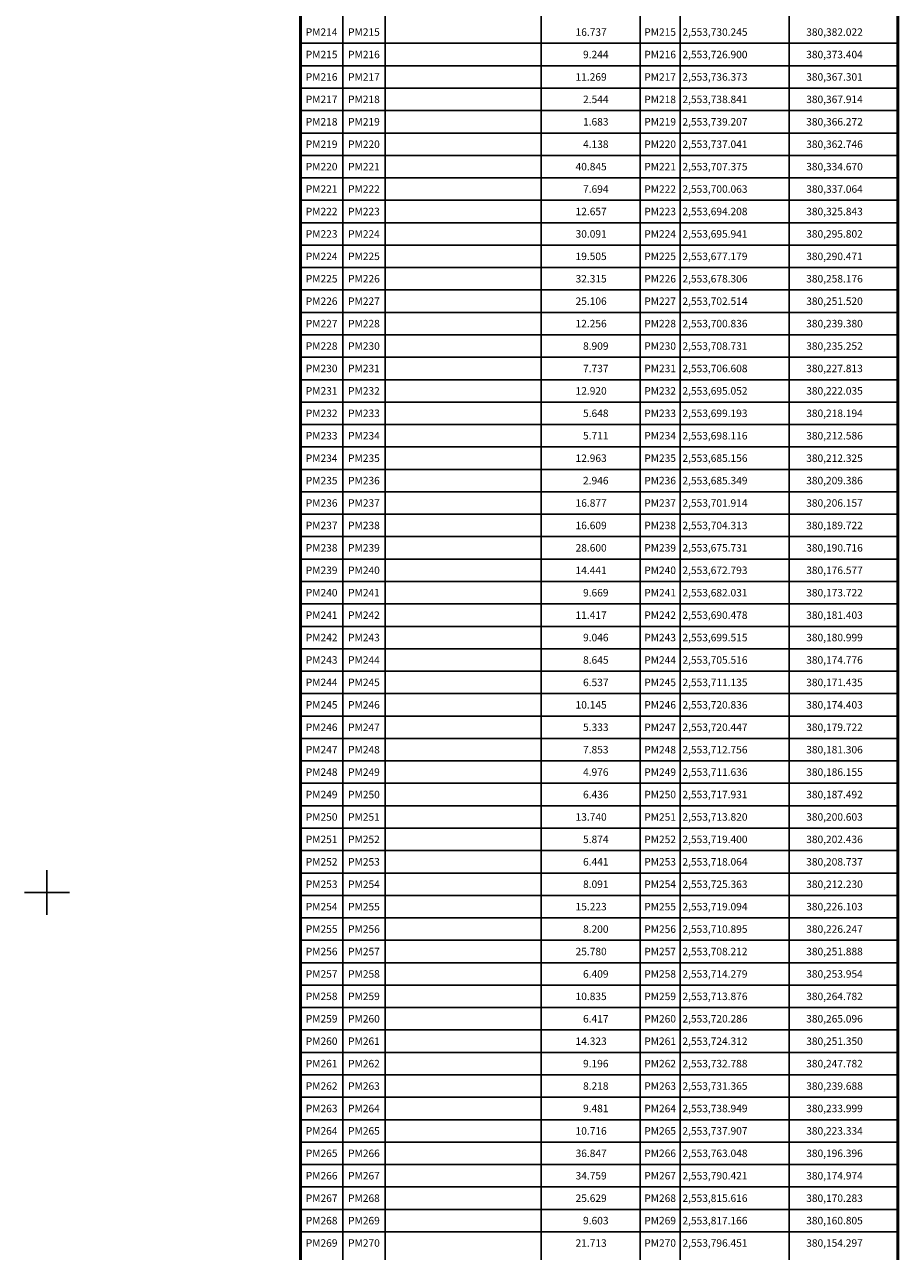
# Model space of a CAD drawing. Units: millimetres. Extents: x 379650 to 382050, y 2553363 to 2555163.
# Drawn here: x 380991 to 381342, y 2553856 to 2554348 of the extents above; entities that cross this region are included whole.
import ezdxf
from ezdxf.enums import TextEntityAlignment as Align

# ---------------------------------------------------------------- set-up
doc = ezdxf.new("R2010")
doc.units = ezdxf.units.MM
for name, color, linetype in [('CVL_CUADCON', 1, 'Continuous'), ('CVL_CUADCON_LIN', 8, 'Continuous'), ('CVL_CUADCON_TX', 2, 'Continuous'), ('CVL_RETUTM', 8, 'Continuous')]:
    doc.layers.add(name, color=color, linetype=linetype)
doc.styles.add('MONOTXT4', font='MONOTXT4.shx')

msp = doc.modelspace()

# ---------------------------------------------------------------- linework, layer by layer
at = {"layer": 'CVL_CUADCON', "color": 7, "linetype": 'Continuous', "const_width": 1.2, "flags": 128}
msp.add_lwpolyline([(381341.73, 2554781.79), (381341.73, 2553521.79), (381101.81, 2553521.79), (381101.81, 2554781.79)], dxfattribs=at)
at = {"layer": 'CVL_CUADCON_LIN', "color": 7, "linetype": 'Continuous'}
for p, q in [((381118.79, 2554781.79), (381118.79, 2553521.79)), ((381135.8, 2554781.79), (381135.8, 2553521.79)), ((381198.41, 2554781.79), (381198.41, 2553521.79)), ((381238.14, 2554781.79), (381238.14, 2553521.79)), ((381254.3, 2554781.79), (381254.3, 2553521.79)), ((381298.01, 2554781.79), (381298.01, 2553521.79)), ((381101.81, 2554340.79), (381341.73, 2554340.79)), ((381101.81, 2554331.79), (381341.73, 2554331.79)), ((381101.81, 2554322.79), (381341.73, 2554322.79)), ((381101.81, 2554313.79), (381341.73, 2554313.79)), ((381101.81, 2554304.79), (381341.73, 2554304.79)), ((381101.81, 2554295.79), (381341.73, 2554295.79)), ((381101.81, 2554286.79), (381341.73, 2554286.79)), ((381101.81, 2554277.79), (381341.73, 2554277.79)), ((381101.81, 2554268.79), (381341.73, 2554268.79)), ((381101.81, 2554259.79), (381341.73, 2554259.79)), ((381101.81, 2554250.79), (381341.73, 2554250.79)), ((381101.81, 2554241.79), (381341.73, 2554241.79)), ((381101.81, 2554232.79), (381341.73, 2554232.79)), ((381101.81, 2554223.79), (381341.73, 2554223.79)), ((381101.81, 2554214.79), (381341.73, 2554214.79)), ((381101.81, 2554205.79), (381341.73, 2554205.79)), ((381101.81, 2554196.79), (381341.73, 2554196.79)), ((381101.81, 2554187.79), (381341.73, 2554187.79)), ((381101.81, 2554178.79), (381341.73, 2554178.79)), ((381101.81, 2554169.79), (381341.73, 2554169.79)), ((381101.81, 2554160.79), (381341.73, 2554160.79)), ((381101.81, 2554151.79), (381341.73, 2554151.79)), ((381101.81, 2554142.79), (381341.73, 2554142.79)), ((381101.81, 2554133.79), (381341.73, 2554133.79)), ((381101.81, 2554124.79), (381341.73, 2554124.79)), ((381101.81, 2554115.79), (381341.73, 2554115.79)), ((381101.81, 2554106.79), (381341.73, 2554106.79)), ((381101.81, 2554097.79), (381341.73, 2554097.79)), ((381101.81, 2554088.79), (381341.73, 2554088.79)), ((381101.81, 2554079.79), (381341.73, 2554079.79)), ((381101.81, 2554070.79), (381341.73, 2554070.79)), ((381101.81, 2554061.79), (381341.73, 2554061.79)), ((381101.81, 2554052.79), (381341.73, 2554052.79)), ((381101.81, 2554043.79), (381341.73, 2554043.79)), ((381101.81, 2554034.79), (381341.73, 2554034.79)), ((381101.81, 2554025.79), (381341.73, 2554025.79)), ((381101.81, 2554016.79), (381341.73, 2554016.79)), ((381101.81, 2554007.79), (381341.73, 2554007.79)), ((381101.81, 2553998.79), (381341.73, 2553998.79)), ((381101.81, 2553989.79), (381341.73, 2553989.79)), ((381101.81, 2553980.79), (381341.73, 2553980.79)), ((381101.81, 2553971.79), (381341.73, 2553971.79)), ((381101.81, 2553962.79), (381341.73, 2553962.79)), ((381101.81, 2553953.79), (381341.73, 2553953.79)), ((381101.81, 2553944.79), (381341.73, 2553944.79)), ((381101.81, 2553935.79), (381341.73, 2553935.79)), ((381101.81, 2553926.79), (381341.73, 2553926.79)), ((381101.81, 2553917.79), (381341.73, 2553917.79)), ((381101.81, 2553908.79), (381341.73, 2553908.79)), ((381101.81, 2553899.79), (381341.73, 2553899.79)), ((381101.81, 2553890.79), (381341.73, 2553890.79)), ((381101.81, 2553881.79), (381341.73, 2553881.79)), ((381101.81, 2553872.79), (381341.73, 2553872.79)), ((381101.81, 2553863.79), (381341.73, 2553863.79))]:
    msp.add_line(p, q, dxfattribs=at)
at = {"layer": 'CVL_RETUTM', "color": 7, "linetype": 'Continuous'}
for p, q in [((381000, 2554009), (381000, 2553991)), ((380991, 2554000), (381009, 2554000))]:
    msp.add_line(p, q, dxfattribs=at)

# ---------------------------------------------------------------- texts
at = {"layer": 'CVL_CUADCON_TX', "color": 7, "style": 'MONOTXT4'}
for s, p in [('PM214', (381110.3, 2554343.79)), ('PM215', (381127.29, 2554343.79)), ('PM215', (381246.22, 2554343.79)), ('PM215', (381110.3, 2554334.79)), ('PM216', (381127.29, 2554334.79)), ('PM216', (381246.22, 2554334.79)), ('PM216', (381110.3, 2554325.79)), ('PM217', (381127.29, 2554325.79)), ('PM217', (381246.22, 2554325.79)), ('PM217', (381110.3, 2554316.79)), ('PM218', (381127.29, 2554316.79)), ('PM218', (381246.22, 2554316.79)), ('PM218', (381110.3, 2554307.79)), ('PM219', (381127.29, 2554307.79)), ('PM219', (381246.22, 2554307.79)), ('PM219', (381110.3, 2554298.79)), ('PM220', (381127.29, 2554298.79)), ('PM220', (381246.22, 2554298.79)), ('PM220', (381110.3, 2554289.79)), ('PM221', (381127.29, 2554289.79)), ('PM221', (381246.22, 2554289.79)), ('PM221', (381110.3, 2554280.79)), ('PM222', (381127.29, 2554280.79)), ('PM222', (381246.22, 2554280.79)), ('PM222', (381110.3, 2554271.79)), ('PM223', (381127.29, 2554271.79)), ('PM223', (381246.22, 2554271.79)), ('PM223', (381110.3, 2554262.79)), ('PM224', (381127.29, 2554262.79)), ('PM224', (381246.22, 2554262.79)), ('PM224', (381110.3, 2554253.79)), ('PM225', (381127.29, 2554253.79)), ('PM225', (381246.22, 2554253.79)), ('PM225', (381110.3, 2554244.79)), ('PM226', (381127.29, 2554244.79)), ('PM226', (381246.22, 2554244.79)), ('PM226', (381110.3, 2554235.79)), ('PM227', (381127.29, 2554235.79)), ('PM227', (381246.22, 2554235.79)), ('PM227', (381110.3, 2554226.79)), ('PM228', (381127.29, 2554226.79)), ('PM228', (381246.22, 2554226.79)), ('PM228', (381110.3, 2554217.79)), ('PM230', (381127.29, 2554217.79)), ('PM230', (381246.22, 2554217.79)), ('PM230', (381110.3, 2554208.79)), ('PM231', (381127.29, 2554208.79)), ('PM231', (381246.22, 2554208.79)), ('PM231', (381110.3, 2554199.79)), ('PM232', (381127.29, 2554199.79)), ('PM232', (381246.22, 2554199.79)), ('PM232', (381110.3, 2554190.79)), ('PM233', (381127.29, 2554190.79)), ('PM233', (381246.22, 2554190.79)), ('PM233', (381110.3, 2554181.79)), ('PM234', (381127.29, 2554181.79)), ('PM234', (381246.22, 2554181.79)), ('PM234', (381110.3, 2554172.79)), ('PM235', (381127.29, 2554172.79)), ('PM235', (381246.22, 2554172.79)), ('PM235', (381110.3, 2554163.79)), ('PM236', (381127.29, 2554163.79)), ('PM236', (381246.22, 2554163.79)), ('PM236', (381110.3, 2554154.79)), ('PM237', (381127.29, 2554154.79)), ('PM237', (381246.22, 2554154.79)), ('PM237', (381110.3, 2554145.79)), ('PM238', (381127.29, 2554145.79)), ('PM238', (381246.22, 2554145.79)), ('PM238', (381110.3, 2554136.79)), ('PM239', (381127.29, 2554136.79)), ('PM239', (381246.22, 2554136.79)), ('PM239', (381110.3, 2554127.79)), ('PM240', (381127.29, 2554127.79)), ('PM240', (381246.22, 2554127.79)), ('PM240', (381110.3, 2554118.79)), ('PM241', (381127.29, 2554118.79)), ('PM241', (381246.22, 2554118.79)), ('PM241', (381110.3, 2554109.79)), ('PM242', (381127.29, 2554109.79)), ('PM242', (381246.22, 2554109.79)), ('PM242', (381110.3, 2554100.79)), ('PM243', (381127.29, 2554100.79)), ('PM243', (381246.22, 2554100.79)), ('PM243', (381110.3, 2554091.79)), ('PM244', (381127.29, 2554091.79)), ('PM244', (381246.22, 2554091.79)), ('PM244', (381110.3, 2554082.79)), ('PM245', (381127.29, 2554082.79)), ('PM245', (381246.22, 2554082.79)), ('PM245', (381110.3, 2554073.79)), ('PM246', (381127.29, 2554073.79)), ('PM246', (381246.22, 2554073.79)), ('PM246', (381110.3, 2554064.79)), ('PM247', (381127.29, 2554064.79)), ('PM247', (381246.22, 2554064.79)), ('PM247', (381110.3, 2554055.79)), ('PM248', (381127.29, 2554055.79)), ('PM248', (381246.22, 2554055.79)), ('PM248', (381110.3, 2554046.79)), ('PM249', (381127.29, 2554046.79)), ('PM249', (381246.22, 2554046.79)), ('PM249', (381110.3, 2554037.79)), ('PM250', (381127.29, 2554037.79)), ('PM250', (381246.22, 2554037.79)), ('PM250', (381110.3, 2554028.79)), ('PM251', (381127.29, 2554028.79)), ('PM251', (381246.22, 2554028.79)), ('PM251', (381110.3, 2554019.79)), ('PM252', (381127.29, 2554019.79)), ('PM252', (381246.22, 2554019.79)), ('PM252', (381110.3, 2554010.79)), ('PM253', (381127.29, 2554010.79)), ('PM253', (381246.22, 2554010.79)), ('PM253', (381110.3, 2554001.79)), ('PM254', (381127.29, 2554001.79)), ('PM254', (381246.22, 2554001.79)), ('PM254', (381110.3, 2553992.79)), ('PM255', (381127.29, 2553992.79)), ('PM255', (381246.22, 2553992.79)), ('PM255', (381110.3, 2553983.79)), ('PM256', (381127.29, 2553983.79)), ('PM256', (381246.22, 2553983.79)), ('PM256', (381110.3, 2553974.79)), ('PM257', (381127.29, 2553974.79)), ('PM257', (381246.22, 2553974.79)), ('PM257', (381110.3, 2553965.79)), ('PM258', (381127.29, 2553965.79)), ('PM258', (381246.22, 2553965.79)), ('PM258', (381110.3, 2553956.79)), ('PM259', (381127.29, 2553956.79)), ('PM259', (381246.22, 2553956.79)), ('PM259', (381110.3, 2553947.79)), ('PM260', (381127.29, 2553947.79)), ('PM260', (381246.22, 2553947.79)), ('PM260', (381110.3, 2553938.79)), ('PM261', (381127.29, 2553938.79)), ('PM261', (381246.22, 2553938.79)), ('PM261', (381110.3, 2553929.79)), ('PM262', (381127.29, 2553929.79)), ('PM262', (381246.22, 2553929.79)), ('PM262', (381110.3, 2553920.79)), ('PM263', (381127.29, 2553920.79)), ('PM263', (381246.22, 2553920.79)), ('PM263', (381110.3, 2553911.79)), ('PM264', (381127.29, 2553911.79)), ('PM264', (381246.22, 2553911.79)), ('PM264', (381110.3, 2553902.79)), ('PM265', (381127.29, 2553902.79)), ('PM265', (381246.22, 2553902.79)), ('PM265', (381110.3, 2553893.79)), ('PM266', (381127.29, 2553893.79)), ('PM266', (381246.22, 2553893.79)), ('PM266', (381110.3, 2553884.79)), ('PM267', (381127.29, 2553884.79)), ('PM267', (381246.22, 2553884.79)), ('PM267', (381110.3, 2553875.79)), ('PM268', (381127.29, 2553875.79)), ('PM268', (381246.22, 2553875.79)), ('PM268', (381110.3, 2553866.79)), ('PM269', (381127.29, 2553866.79)), ('PM269', (381246.22, 2553866.79)), ('PM269', (381110.3, 2553857.79)), ('PM270', (381127.29, 2553857.79)), ('PM270', (381246.22, 2553857.79))]:
    msp.add_text(s, height=3, dxfattribs=at).set_placement(p, align=Align.CENTER)
for s, p in [('16.737', (381212.27, 2554343.79)), ('2,553,730.245', (381255.17, 2554343.79)), ('380,382.022', (381304.88, 2554343.79)), ('9.244', (381215.27, 2554334.79)), ('2,553,726.900', (381255.17, 2554334.79)), ('380,373.404', (381304.88, 2554334.79)), ('11.269', (381212.27, 2554325.79)), ('2,553,736.373', (381255.17, 2554325.79)), ('380,367.301', (381304.88, 2554325.79)), ('2.544', (381215.27, 2554316.79)), ('2,553,738.841', (381255.17, 2554316.79)), ('380,367.914', (381304.88, 2554316.79)), ('1.683', (381215.27, 2554307.79)), ('2,553,739.207', (381255.17, 2554307.79)), ('380,366.272', (381304.88, 2554307.79)), ('4.138', (381215.27, 2554298.79)), ('2,553,737.041', (381255.17, 2554298.79)), ('380,362.746', (381304.88, 2554298.79)), ('40.845', (381212.27, 2554289.79)), ('2,553,707.375', (381255.17, 2554289.79)), ('380,334.670', (381304.88, 2554289.79)), ('7.694', (381215.27, 2554280.79)), ('2,553,700.063', (381255.17, 2554280.79)), ('380,337.064', (381304.88, 2554280.79)), ('12.657', (381212.27, 2554271.79)), ('2,553,694.208', (381255.17, 2554271.79)), ('380,325.843', (381304.88, 2554271.79)), ('30.091', (381212.27, 2554262.79)), ('2,553,695.941', (381255.17, 2554262.79)), ('380,295.802', (381304.88, 2554262.79)), ('19.505', (381212.27, 2554253.79)), ('2,553,677.179', (381255.17, 2554253.79)), ('380,290.471', (381304.88, 2554253.79)), ('32.315', (381212.27, 2554244.79)), ('2,553,678.306', (381255.17, 2554244.79)), ('380,258.176', (381304.88, 2554244.79)), ('25.106', (381212.27, 2554235.79)), ('2,553,702.514', (381255.17, 2554235.79)), ('380,251.520', (381304.88, 2554235.79)), ('12.256', (381212.27, 2554226.79)), ('2,553,700.836', (381255.17, 2554226.79)), ('380,239.380', (381304.88, 2554226.79)), ('8.909', (381215.27, 2554217.79)), ('2,553,708.731', (381255.17, 2554217.79)), ('380,235.252', (381304.88, 2554217.79)), ('7.737', (381215.27, 2554208.79)), ('2,553,706.608', (381255.17, 2554208.79)), ('380,227.813', (381304.88, 2554208.79)), ('12.920', (381212.27, 2554199.79)), ('2,553,695.052', (381255.17, 2554199.79)), ('380,222.035', (381304.88, 2554199.79)), ('5.648', (381215.27, 2554190.79)), ('2,553,699.193', (381255.17, 2554190.79)), ('380,218.194', (381304.88, 2554190.79)), ('5.711', (381215.27, 2554181.79)), ('2,553,698.116', (381255.17, 2554181.79)), ('380,212.586', (381304.88, 2554181.79)), ('12.963', (381212.27, 2554172.79)), ('2,553,685.156', (381255.17, 2554172.79)), ('380,212.325', (381304.88, 2554172.79)), ('2.946', (381215.27, 2554163.79)), ('2,553,685.349', (381255.17, 2554163.79)), ('380,209.386', (381304.88, 2554163.79)), ('16.877', (381212.27, 2554154.79)), ('2,553,701.914', (381255.17, 2554154.79)), ('380,206.157', (381304.88, 2554154.79)), ('16.609', (381212.27, 2554145.79)), ('2,553,704.313', (381255.17, 2554145.79)), ('380,189.722', (381304.88, 2554145.79)), ('28.600', (381212.27, 2554136.79)), ('2,553,675.731', (381255.17, 2554136.79)), ('380,190.716', (381304.88, 2554136.79)), ('14.441', (381212.27, 2554127.79)), ('2,553,672.793', (381255.17, 2554127.79)), ('380,176.577', (381304.88, 2554127.79)), ('9.669', (381215.27, 2554118.79)), ('2,553,682.031', (381255.17, 2554118.79)), ('380,173.722', (381304.88, 2554118.79)), ('11.417', (381212.27, 2554109.79)), ('2,553,690.478', (381255.17, 2554109.79)), ('380,181.403', (381304.88, 2554109.79)), ('9.046', (381215.27, 2554100.79)), ('2,553,699.515', (381255.17, 2554100.79)), ('380,180.999', (381304.88, 2554100.79)), ('8.645', (381215.27, 2554091.79)), ('2,553,705.516', (381255.17, 2554091.79)), ('380,174.776', (381304.88, 2554091.79)), ('6.537', (381215.27, 2554082.79)), ('2,553,711.135', (381255.17, 2554082.79)), ('380,171.435', (381304.88, 2554082.79)), ('10.145', (381212.27, 2554073.79)), ('2,553,720.836', (381255.17, 2554073.79)), ('380,174.403', (381304.88, 2554073.79)), ('5.333', (381215.27, 2554064.79)), ('2,553,720.447', (381255.17, 2554064.79)), ('380,179.722', (381304.88, 2554064.79)), ('7.853', (381215.27, 2554055.79)), ('2,553,712.756', (381255.17, 2554055.79)), ('380,181.306', (381304.88, 2554055.79)), ('4.976', (381215.27, 2554046.79)), ('2,553,711.636', (381255.17, 2554046.79)), ('380,186.155', (381304.88, 2554046.79)), ('6.436', (381215.27, 2554037.79)), ('2,553,717.931', (381255.17, 2554037.79)), ('380,187.492', (381304.88, 2554037.79)), ('13.740', (381212.27, 2554028.79)), ('2,553,713.820', (381255.17, 2554028.79)), ('380,200.603', (381304.88, 2554028.79)), ('5.874', (381215.27, 2554019.79)), ('2,553,719.400', (381255.17, 2554019.79)), ('380,202.436', (381304.88, 2554019.79)), ('6.441', (381215.27, 2554010.79)), ('2,553,718.064', (381255.17, 2554010.79)), ('380,208.737', (381304.88, 2554010.79)), ('8.091', (381215.27, 2554001.79)), ('2,553,725.363', (381255.17, 2554001.79)), ('380,212.230', (381304.88, 2554001.79)), ('15.223', (381212.27, 2553992.79)), ('2,553,719.094', (381255.17, 2553992.79)), ('380,226.103', (381304.88, 2553992.79)), ('8.200', (381215.27, 2553983.79)), ('2,553,710.895', (381255.17, 2553983.79)), ('380,226.247', (381304.88, 2553983.79)), ('25.780', (381212.27, 2553974.79)), ('2,553,708.212', (381255.17, 2553974.79)), ('380,251.888', (381304.88, 2553974.79)), ('6.409', (381215.27, 2553965.79)), ('2,553,714.279', (381255.17, 2553965.79)), ('380,253.954', (381304.88, 2553965.79)), ('10.835', (381212.27, 2553956.79)), ('2,553,713.876', (381255.17, 2553956.79)), ('380,264.782', (381304.88, 2553956.79)), ('6.417', (381215.27, 2553947.79)), ('2,553,720.286', (381255.17, 2553947.79)), ('380,265.096', (381304.88, 2553947.79)), ('14.323', (381212.27, 2553938.79)), ('2,553,724.312', (381255.17, 2553938.79)), ('380,251.350', (381304.88, 2553938.79)), ('9.196', (381215.27, 2553929.79)), ('2,553,732.788', (381255.17, 2553929.79)), ('380,247.782', (381304.88, 2553929.79)), ('8.218', (381215.27, 2553920.79)), ('2,553,731.365', (381255.17, 2553920.79)), ('380,239.688', (381304.88, 2553920.79)), ('9.481', (381215.27, 2553911.79)), ('2,553,738.949', (381255.17, 2553911.79)), ('380,233.999', (381304.88, 2553911.79)), ('10.716', (381212.27, 2553902.79)), ('2,553,737.907', (381255.17, 2553902.79)), ('380,223.334', (381304.88, 2553902.79)), ('36.847', (381212.27, 2553893.79)), ('2,553,763.048', (381255.17, 2553893.79)), ('380,196.396', (381304.88, 2553893.79)), ('34.759', (381212.27, 2553884.79)), ('2,553,790.421', (381255.17, 2553884.79)), ('380,174.974', (381304.88, 2553884.79)), ('25.629', (381212.27, 2553875.79)), ('2,553,815.616', (381255.17, 2553875.79)), ('380,170.283', (381304.88, 2553875.79)), ('9.603', (381215.27, 2553866.79)), ('2,553,817.166', (381255.17, 2553866.79)), ('380,160.805', (381304.88, 2553866.79)), ('21.713', (381212.27, 2553857.79)), ('2,553,796.451', (381255.17, 2553857.79)), ('380,154.297', (381304.88, 2553857.79))]:
    msp.add_text(s, height=3, dxfattribs=at).set_placement(p)

doc.saveas('drawing.dxf')
